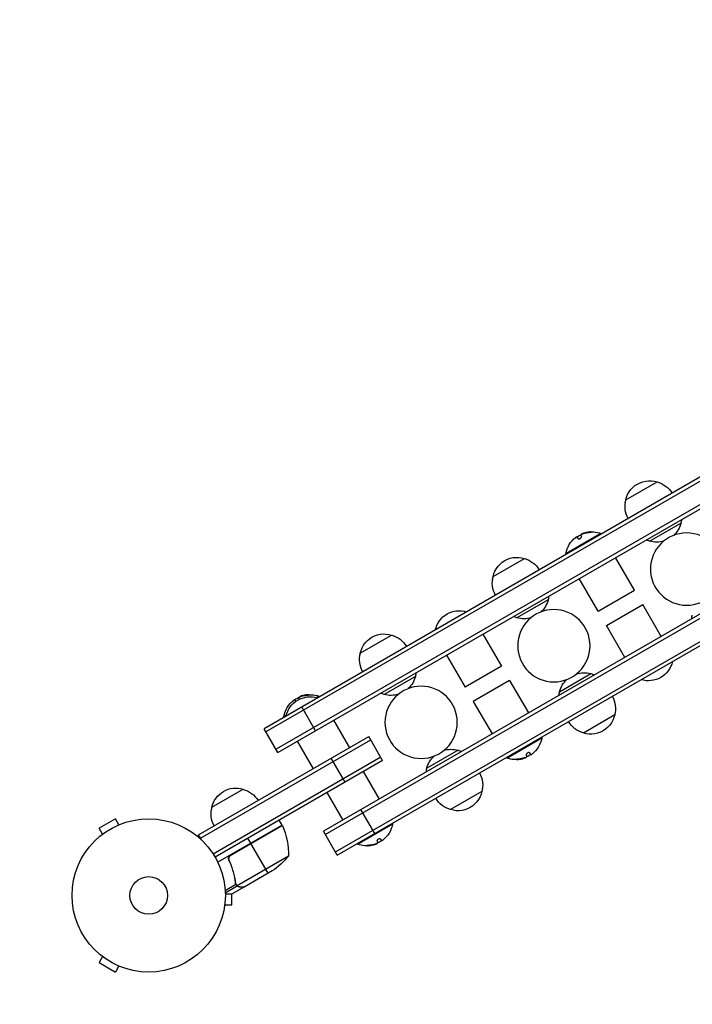
# Model space of a CAD drawing. Units: millimetres. Extents: x -5629 to 4954, y -4441 to 5500.
# Drawn here: x -3837 to -3372, y -1157 to -476 of the extents above; entities that cross this region are included whole.
import ezdxf

# ---------------------------------------------------------------- set-up
doc = ezdxf.new("R2010")
doc.units = ezdxf.units.MM
doc.header["$LTSCALE"] = 20
doc.linetypes.add('HIDDEN', pattern=[9.525, 6.35, -3.175])
doc.layers.add('2d', color=230, linetype='Continuous')
doc.layers.add('CSA-Safetyzone', color=63, linetype='HIDDEN')

msp = doc.modelspace()

# ---------------------------------------------------------------- linework, layer by layer
at = {"layer": '2d'}
for p, q in [((-2950.93, -552.44), (-3668.35, -966.64)), ((-2949.68, -554.6), (-3667.1, -968.8)), ((-2942.68, -566.73), (-3660.1, -980.93)), ((-3658.85, -983.09), (-2941.43, -568.89)), ((-2909.93, -623.45), (-3627.35, -1037.65)), ((-3626.1, -1039.82), (-2908.68, -625.62)), ((-3619.1, -1051.94), (-2901.68, -637.74)), ((-3617.85, -1054.11), (-2900.43, -639.91)), ((-3418.26, -808.4), (-3396.61, -795.9)), ((-3443.45, -830.61), (-3443.35, -830.78)), ((-3401.76, -836.98), (-3380.11, -824.48)), ((-3435.46, -831.61), (-3459.71, -845.61)), ((-3451.23, -835.16), (-3452, -833.82)), ((-3449.48, -832.89), (-3448.94, -833.82)), ((-3448.95, -832.12), (-3448.91, -832.19)), ((-3448.71, -831.96), (-3448.65, -832.07)), ((-3447.37, -831.43), (-3447.29, -831.58)), ((-3435.21, -832.04), (-3435.46, -831.61)), ((-3510.06, -861.4), (-3488.41, -848.9)), ((-3459.46, -846.04), (-3459.71, -845.61)), ((-3412.28, -870.76), (-3425.28, -848.24)), ((-3437.39, -885.26), (-3450.39, -862.74)), ((-3437.39, -885.26), (-3412.28, -870.76)), ((-3471.91, -877.48), (-3493.56, -889.98)), ((-3431.66, -895.19), (-3406.54, -880.69)), ((-3393.78, -902.8), (-3406.54, -880.69)), ((-3418.89, -917.3), (-3431.66, -895.19)), ((-3601.86, -914.4), (-3580.21, -901.9)), ((-3517.08, -901.24), (-3504.31, -923.35)), ((-3542.19, -915.74), (-3529.43, -937.85)), ((-3504.31, -923.35), (-3529.43, -937.85)), ((-3563.71, -930.48), (-3585.36, -942.98)), ((-3464.06, -941.07), (-3442.41, -928.57)), ((-3498.58, -933.29), (-3523.69, -947.79)), ((-3498.58, -933.29), (-3485.58, -955.8)), ((-3646.31, -947.66), (-3647.03, -946.42)), ((-3644.51, -945.49), (-3644.02, -946.32)), ((-3643.98, -944.72), (-3643.93, -944.79)), ((-3643.74, -944.56), (-3643.68, -944.67)), ((-3642.4, -944.03), (-3642.32, -944.18)), ((-3638.48, -943.21), (-3638.38, -943.38)), ((-3630.49, -944.21), (-3632.21, -945.2)), ((-3630.24, -944.64), (-3630.49, -944.21)), ((-3632.87, -968.09), (-3642.37, -951.64)), ((-3523.69, -947.79), (-3510.69, -970.3)), ((-3653.02, -957.22), (-3654.74, -958.21)), ((-3654.49, -958.64), (-3654.74, -958.21)), ((-3425.91, -957.15), (-3447.56, -969.65)), ((-3658.85, -983.09), (-3668.35, -966.64)), ((-3620.31, -960.84), (-3609.31, -979.9)), ((-3713.66, -1040.15), (-3595.88, -972.15)), ((-3586.38, -988.6), (-3595.88, -972.15)), ((-3500.51, -986.94), (-3476.26, -972.94)), ((-3476.51, -972.51), (-3476.26, -972.94)), ((-3712.41, -1042.31), (-3594.63, -974.31)), ((-3645.42, -975.34), (-3634.42, -994.4)), ((-3587.63, -986.43), (-3703.56, -1053.36)), ((-3612.37, -1003.6), (-3621.87, -987.15)), ((-3534.21, -981.57), (-3555.86, -994.07)), ((-3500.76, -986.51), (-3500.51, -986.94)), ((-3488.6, -987.11), (-3488.68, -986.97)), ((-3487.26, -986.59), (-3487.32, -986.48)), ((-3487.02, -986.42), (-3487.07, -986.35)), ((-3486.49, -985.66), (-3487.03, -984.73)), ((-3484.75, -983.39), (-3483.97, -984.73)), ((-3586.38, -988.6), (-3702.26, -1055.5)), ((-3492.52, -987.94), (-3492.62, -987.76)), ((-3599.81, -996.35), (-3588.81, -1015.4)), ((-3704.51, -1021), (-3682.86, -1008.5)), ((-3624.92, -1010.85), (-3613.92, -1029.9)), ((-3517.71, -1010.15), (-3539.36, -1022.65)), ((-3591.87, -1039.11), (-3601.37, -1022.65)), ((-3771.23, -1029.04), (-3782.49, -1035.54)), ((-3768.83, -1033.2), (-3771.23, -1029.04)), ((-3767.43, -1032.62), (-3767.47, -1032.64)), ((-3767.43, -1032.63), (-3767.43, -1032.62)), ((-3655.87, -1033.34), (-3700.39, -1059.04)), ((-3655.71, -1033.67), (-3691.94, -1054.59)), ((-3691.16, -1053.94), (-3655.78, -1033.51)), ((-3655.87, -1033.34), (-3657.87, -1029.87)), ((-3603.74, -1046.54), (-3579.49, -1032.54)), ((-3579.74, -1032.11), (-3579.49, -1032.54)), ((-3780.09, -1039.7), (-3782.49, -1035.54)), ((-3781.24, -1040.6), (-3781.29, -1040.62)), ((-3781.28, -1040.63), (-3781.29, -1040.62)), ((-3711.72, -1043.51), (-3713.66, -1040.15)), ((-3617.85, -1054.11), (-3627.35, -1037.65)), ((-3677.53, -1045.84), (-3679.53, -1042.37)), ((-3665.53, -1066.62), (-3677.43, -1046.01)), ((-3603.99, -1046.11), (-3603.74, -1046.54)), ((-3595.75, -1047.54), (-3595.85, -1047.36)), ((-3591.83, -1046.71), (-3591.91, -1046.57)), ((-3590.49, -1046.19), (-3590.55, -1046.08)), ((-3590.25, -1046.02), (-3590.3, -1045.95)), ((-3589.72, -1045.26), (-3590.26, -1044.33)), ((-3587.98, -1042.99), (-3587.2, -1044.33)), ((-3651.56, -1054.81), (-3686.98, -1075.25)), ((-3692.04, -1058.61), (-3692.79, -1057.3)), ((-3662.79, -1065.04), (-3681.77, -1076)), ((-3687.82, -1074.54), (-3695.25, -1078.83)), ((-3686.92, -1075.55), (-3695.18, -1080.32)), ((-3681.94, -1076.1), (-3690.43, -1081)), ((-3688.47, -1070.4), (-3688.79, -1069.86)), ((-3687.84, -1073.95), (-3688.18, -1073.37)), ((-3687.59, -1074.5), (-3687.59, -1074.5)), ((-3686.92, -1075.55), (-3687.24, -1074.99)), ((-3685.18, -1076.1), (-3685.25, -1075.99)), ((-3681.94, -1076.1), (-3682, -1076)), ((-3690.76, -1088.5), (-3690.76, -1081)), ((-3695.56, -1088.5), (-3690.76, -1088.5)), ((-3695.77, -1090), (-3695.76, -1090)), ((-3695.76, -1090), (-3695.76, -1089.95)), ((-3781.28, -1123.37), (-3781.29, -1123.38)), ((-3781.29, -1123.38), (-3781.24, -1123.4)), ((-3780.09, -1124.3), (-3782.49, -1128.46)), ((-3782.49, -1128.46), (-3771.23, -1134.96)), ((-3768.83, -1130.8), (-3771.23, -1134.96)), ((-3767.47, -1131.36), (-3767.43, -1131.38)), ((-3767.43, -1131.37), (-3767.43, -1131.38))]:
    msp.add_line(p, q, dxfattribs=at)
at = {"layer": '2d', "extrusion": (0, 0, -1)}
for centre in [(3376.19, -856.27), (3467.99, -909.27), (3559.78, -962.27)]:
    msp.add_circle(centre, 25, dxfattribs=at)
at = {"layer": '2d'}
for radius in [53, 13]:
    msp.add_circle((-3748.16, -1082), radius, dxfattribs=at)
at = {"layer": '2d', "extrusion": (0, 0, -1)}
for centre, radius, start, end in [((3401.68, -812.12), 17, 5.44261, 114.55741), ((3400.91, -812.45), 17, 104.1865, 149.3587), ((3401.78, -812.95), 17, 330.6413, 15.8135), ((3396.7, -820.75), 17, 184.06279, 192.66793), ((3441.67, -848.85), 18.33, 77.72151, 109.80954), ((3397.06, -820.12), 17.5, 194.41531, 227.06785), ((3441.67, -848.85), 18.33, 10.19046, 52.37235), ((3441.57, -849.02), 18.33, 55.52796, 65.45041), ((3441.57, -849.02), 18.33, 75.98013, 77.72151), ((3396.7, -820.75), 17, 287.33207, 295.93721), ((3397.06, -820.12), 17.5, 252.93215, 285.58469), ((3493.47, -865.12), 17, 5.44261, 114.55741), ((3492.71, -865.45), 17, 104.1865, 149.3587), ((3493.57, -865.95), 17, 330.6413, 15.8135), ((3488.86, -873.12), 17.5, 194.41531, 227.06785), ((3488.5, -873.75), 17, 184.06279, 192.66793), ((3533.37, -902.02), 17, 12.66793, 107.33207), ((3488.5, -873.75), 17, 287.33207, 295.93721), ((3488.86, -873.12), 17.5, 252.93215, 285.58469), ((3355.68, -891.8), 17, 4.06279, 12.66793), ((3585.27, -918.12), 17, 5.44261, 114.55741), ((3584.51, -918.45), 17, 104.1865, 149.3587), ((3585.37, -918.95), 17, 330.6413, 15.8135), ((3402.6, -916.53), 17, 192.66793, 287.33207), ((3580.66, -926.12), 17.5, 194.41531, 227.06785), ((3580.3, -926.75), 17, 184.06279, 192.66793), ((3447.11, -945.43), 17.5, 14.41531, 47.06785), ((3447.11, -945.43), 17.5, 72.93215, 105.58469), ((3447.47, -944.8), 17, 107.33207, 115.93721), ((3636.6, -961.62), 17, 12.66793, 107.33207), ((3636.6, -961.62), 18.33, 55.52796, 65.45041), ((3636.6, -961.62), 18.33, 75.98013, 77.72151), ((3636.7, -961.45), 18.33, 77.72151, 109.80954), ((3580.3, -926.75), 17, 287.33207, 295.93721), ((3580.66, -926.12), 17.5, 252.93215, 285.58469), ((3447.47, -944.8), 17, 4.06279, 12.66793), ((3442.4, -952.59), 17, 150.6413, 195.8135), ((3636.7, -961.45), 18.33, 10.19046, 52.37235), ((3442.5, -953.42), 17, 185.44261, 294.55737), ((3443.26, -953.09), 17, 284.1865, 329.3587), ((3494.3, -969.7), 18.33, 190.19046, 232.37235), ((3538.91, -998.43), 17.5, 72.93215, 105.58469), ((3538.91, -998.43), 17.5, 14.41531, 47.06785), ((3539.27, -997.8), 17, 107.33207, 115.93721), ((3494.3, -969.7), 18.33, 257.72151, 289.80954), ((3494.4, -969.52), 18.33, 255.98013, 257.72151), ((3494.4, -969.52), 18.33, 235.52796, 245.45041), ((3539.27, -997.8), 17, 4.06279, 12.66793), ((3534.2, -1005.59), 17, 150.6413, 195.8135), ((3687.92, -1024.73), 17, 12.66793, 107.33207), ((3687.15, -1025.06), 17, 104.1865, 149.3587), ((3535.06, -1006.09), 17, 284.1865, 329.3587), ((3534.3, -1006.42), 17, 185.44261, 294.55737), ((3688.02, -1025.56), 17, 330.6413, 15.8135), ((3658.46, -1034.87), 3, 153.19122, 156.47279), ((3701.55, -1053.63), 50, 156.47279, 181.34969), ((3597.53, -1029.3), 18.33, 190.19046, 232.37235), ((3597.53, -1029.3), 18.33, 257.72151, 289.80954), ((3597.63, -1029.12), 18.33, 255.98013, 257.72151), ((3597.63, -1029.12), 18.33, 235.52796, 245.45041), ((3690.48, -1023.41), 50, 218.8998, 236.37569)]:
    msp.add_arc(centre, radius, start, end, dxfattribs=at)
at = {"layer": '2d'}
for centre, start_param, end_param in [((-3441.55, -848.78), -0.424235, -0.202338), ((-3441.45, -848.95), -0.424235, -0.305725), ((-3636.58, -961.38), -0.424235, -0.202338), ((-3636.48, -961.55), -0.424235, -0.305725), ((-3494.52, -969.59), 2.717358, 2.835868), ((-3494.42, -969.77), 2.717358, 2.939254), ((-3597.75, -1029.19), 2.717358, 2.835868), ((-3597.65, -1029.37), 2.717358, 2.939254)]:
    msp.add_ellipse(centre, major_axis=(-9.15, 15.85), ratio=0.987688, start_param=start_param, end_param=end_param, dxfattribs=at)
for points in [[(-3447.53, -831.65), (-3446.31, -831.26), (-3445.05, -831.01), (-3443.77, -830.89)], [(-3452.86, -834.33), (-3452.83, -834.31), (-3452.81, -834.29), (-3452.78, -834.27)], [(-3452.78, -834.27), (-3452.33, -833.93), (-3452.03, -833.76), (-3452, -833.82)], [(-3449.48, -832.89), (-3449.53, -832.8), (-3449.53, -832.71), (-3449.48, -832.61)], [(-3447.37, -831.43), (-3447.9, -831.61), (-3448.37, -831.79), (-3448.71, -831.96)], [(-3448.49, -832), (-3448.17, -831.87), (-3447.85, -831.75), (-3447.53, -831.65)], [(-3647.81, -946.87), (-3647.36, -946.53), (-3647.06, -946.36), (-3647.03, -946.42)], [(-3644.51, -945.49), (-3644.56, -945.4), (-3644.56, -945.31), (-3644.51, -945.21)], [(-3642.4, -944.03), (-3642.93, -944.21), (-3643.4, -944.39), (-3643.74, -944.56)], [(-3643.52, -944.6), (-3643.2, -944.47), (-3642.88, -944.35), (-3642.56, -944.25)], [(-3642.56, -944.25), (-3641.34, -943.86), (-3640.08, -943.61), (-3638.8, -943.49)], [(-3647.89, -946.93), (-3647.86, -946.91), (-3647.83, -946.89), (-3647.81, -946.87)], [(-3488.44, -986.89), (-3489.66, -987.28), (-3490.92, -987.54), (-3492.2, -987.66)], [(-3488.6, -987.11), (-3488.07, -986.94), (-3487.6, -986.75), (-3487.26, -986.59)], [(-3487.48, -986.54), (-3487.8, -986.67), (-3488.12, -986.79), (-3488.44, -986.89)], [(-3486.49, -985.66), (-3486.44, -985.74), (-3486.44, -985.83), (-3486.49, -985.93)], [(-3483.19, -984.28), (-3483.64, -984.62), (-3483.94, -984.79), (-3483.97, -984.73)], [(-3483.11, -984.21), (-3483.14, -984.23), (-3483.17, -984.26), (-3483.19, -984.28)], [(-3591.67, -1046.49), (-3592.89, -1046.88), (-3594.15, -1047.14), (-3595.43, -1047.26)], [(-3591.83, -1046.71), (-3591.3, -1046.54), (-3590.83, -1046.35), (-3590.49, -1046.19)], [(-3590.71, -1046.14), (-3591.03, -1046.27), (-3591.35, -1046.39), (-3591.67, -1046.49)], [(-3589.72, -1045.26), (-3589.68, -1045.34), (-3589.67, -1045.43), (-3589.72, -1045.53)], [(-3586.42, -1043.88), (-3586.87, -1044.22), (-3587.17, -1044.39), (-3587.2, -1044.33)], [(-3586.34, -1043.81), (-3586.37, -1043.83), (-3586.4, -1043.86), (-3586.42, -1043.88)], [(-3691.94, -1054.59), (-3691.72, -1054.33), (-3691.46, -1054.11), (-3691.16, -1053.94)], [(-3687.82, -1074.54), (-3687.99, -1074.23), (-3688.1, -1073.89), (-3688.15, -1073.52)], [(-3687.83, -1074), (-3687.89, -1073.81), (-3687.94, -1073.62), (-3687.97, -1073.42)], [(-3687.59, -1074.5), (-3687.69, -1074.34), (-3687.76, -1074.17), (-3687.83, -1074)], [(-3687.79, -1074.59), (-3687.8, -1074.58), (-3687.81, -1074.56), (-3687.82, -1074.54)], [(-3687.59, -1074.5), (-3687.63, -1074.44), (-3687.66, -1074.39), (-3687.69, -1074.33)], [(-3687.59, -1074.5), (-3687.59, -1074.5), (-3687.59, -1074.5), (-3687.59, -1074.51)], [(-3687.58, -1074.52), (-3687.58, -1074.52), (-3687.59, -1074.51), (-3687.59, -1074.51)], [(-3686.98, -1075.25), (-3687.22, -1075.04), (-3687.42, -1074.8), (-3687.58, -1074.52)], [(-3686.65, -1075.5), (-3686.76, -1075.43), (-3686.87, -1075.34), (-3686.98, -1075.25)], [(-3681.77, -1076), (-3681.83, -1076), (-3681.91, -1076), (-3682, -1076)]]:
    msp.add_open_spline(points, degree=3, dxfattribs=at)
for points, knots in [([(-3443.77, -830.89), (-3443.59, -830.87), (-3443.41, -830.85), (-3443.24, -830.83), (-3443.07, -830.81), (-3442.9, -830.79), (-3442.75, -830.76), (-3442.61, -830.74), (-3442.48, -830.72), (-3442.38, -830.7), (-3442.29, -830.68), (-3442.23, -830.66), (-3442.19, -830.64), (-3442.15, -830.62), (-3442.14, -830.61), (-3442.15, -830.6), (-3442.16, -830.59), (-3442.2, -830.58), (-3442.25, -830.57), (-3442.3, -830.56), (-3442.38, -830.56), (-3442.47, -830.56), (-3442.58, -830.56), (-3442.7, -830.56), (-3442.83, -830.57), (-3442.97, -830.57), (-3443.13, -830.58), (-3443.29, -830.6), (-3443.35, -830.6), (-3443.4, -830.61), (-3443.45, -830.61)], [0, 0, 0, 0, 0.120796, 0.120796, 0.120796, 0.242046, 0.242046, 0.242046, 0.356333, 0.356333, 0.356333, 0.459168, 0.459168, 0.459168, 0.553739, 0.553739, 0.553739, 0.646543, 0.646543, 0.646543, 0.743592, 0.743592, 0.743592, 0.848997, 0.848997, 0.848997, 0.964083, 0.964083, 0.964083, 1, 1, 1, 1]), ([(-3442.57, -830.73), (-3442.65, -830.74), (-3442.74, -830.74), (-3442.99, -830.75), (-3443.17, -830.77), (-3443.35, -830.78)], [0.806249, 0.806249, 0.806249, 0.806249, 0.875, 0.875, 1, 1, 1, 1]), ([(-3451.23, -835.16), (-3451.19, -835.22), (-3451.13, -835.27), (-3451.04, -835.3), (-3450.96, -835.33), (-3450.85, -835.35), (-3450.72, -835.34), (-3450.6, -835.33), (-3450.46, -835.31), (-3450.32, -835.26), (-3450.19, -835.22), (-3450.05, -835.17), (-3449.92, -835.1), (-3449.8, -835.04), (-3449.67, -834.96), (-3449.56, -834.89), (-3449.46, -834.81), (-3449.36, -834.72), (-3449.27, -834.64), (-3449.18, -834.55), (-3449.11, -834.47), (-3449.05, -834.38), (-3448.99, -834.29), (-3448.94, -834.2), (-3448.92, -834.12), (-3448.9, -834.03), (-3448.89, -833.95), (-3448.91, -833.88), (-3448.92, -833.86), (-3448.93, -833.84), (-3448.94, -833.82)], [0, 0, 0, 0, 0.12144, 0.12144, 0.12144, 0.243283, 0.243283, 0.243283, 0.358856, 0.358856, 0.358856, 0.462986, 0.462986, 0.462986, 0.558085, 0.558085, 0.558085, 0.650496, 0.650496, 0.650496, 0.746429, 0.746429, 0.746429, 0.850305, 0.850305, 0.850305, 0.963913, 0.963913, 0.963913, 1, 1, 1, 1]), ([(-3449.48, -832.61), (-3449.47, -832.57), (-3449.43, -832.53), (-3449.37, -832.48), (-3449.31, -832.43), (-3449.23, -832.38), (-3449.14, -832.32), (-3449.05, -832.27), (-3448.94, -832.21), (-3448.82, -832.15), (-3448.72, -832.1), (-3448.6, -832.05), (-3448.49, -832)], [0, 0, 0, 0, 0.2593, 0.2593, 0.2593, 0.519012, 0.519012, 0.519012, 0.774897, 0.774897, 0.774897, 1, 1, 1, 1]), ([(-3448.71, -831.96), (-3448.78, -831.99), (-3448.84, -832.03), (-3448.88, -832.05), (-3448.92, -832.08), (-3448.94, -832.1), (-3448.95, -832.11), (-3448.95, -832.12), (-3448.95, -832.12), (-3448.95, -832.12)], [0, 0, 0, 0, 0.2695104, 0.2695104, 0.2695104, 0.5391893, 0.5391893, 0.5391893, 0.6053376, 0.6053376, 0.6053376, 0.6053376]), ([(-3644.51, -945.21), (-3644.5, -945.17), (-3644.46, -945.13), (-3644.4, -945.08), (-3644.34, -945.03), (-3644.26, -944.98), (-3644.17, -944.92), (-3644.08, -944.87), (-3643.97, -944.81), (-3643.85, -944.75), (-3643.75, -944.7), (-3643.63, -944.65), (-3643.52, -944.6)], [0, 0, 0, 0, 0.2593, 0.2593, 0.2593, 0.519012, 0.519012, 0.519012, 0.774897, 0.774897, 0.774897, 1, 1, 1, 1]), ([(-3643.74, -944.56), (-3643.81, -944.59), (-3643.87, -944.63), (-3643.91, -944.65), (-3643.95, -944.68), (-3643.97, -944.7), (-3643.98, -944.71), (-3643.98, -944.72), (-3643.98, -944.72), (-3643.98, -944.72)], [0, 0, 0, 0, 0.2695104, 0.2695104, 0.2695104, 0.5391893, 0.5391893, 0.5391893, 0.6053376, 0.6053376, 0.6053376, 0.6053376]), ([(-3638.8, -943.49), (-3638.62, -943.47), (-3638.44, -943.45), (-3638.27, -943.43), (-3638.1, -943.41), (-3637.93, -943.39), (-3637.78, -943.36), (-3637.64, -943.34), (-3637.51, -943.32), (-3637.41, -943.3), (-3637.32, -943.28), (-3637.26, -943.26), (-3637.22, -943.24), (-3637.18, -943.22), (-3637.17, -943.21), (-3637.18, -943.2), (-3637.19, -943.19), (-3637.22, -943.18), (-3637.28, -943.17), (-3637.33, -943.16), (-3637.41, -943.16), (-3637.5, -943.16), (-3637.6, -943.16), (-3637.73, -943.16), (-3637.86, -943.17), (-3638, -943.17), (-3638.16, -943.18), (-3638.32, -943.2), (-3638.37, -943.2), (-3638.43, -943.21), (-3638.48, -943.21)], [0, 0, 0, 0, 0.120796, 0.120796, 0.120796, 0.242046, 0.242046, 0.242046, 0.356333, 0.356333, 0.356333, 0.459168, 0.459168, 0.459168, 0.553739, 0.553739, 0.553739, 0.646543, 0.646543, 0.646543, 0.743592, 0.743592, 0.743592, 0.848997, 0.848997, 0.848997, 0.964083, 0.964083, 0.964083, 1, 1, 1, 1]), ([(-3637.6, -943.33), (-3637.68, -943.34), (-3637.77, -943.34), (-3638.02, -943.35), (-3638.2, -943.37), (-3638.38, -943.38)], [0.806249, 0.806249, 0.806249, 0.806249, 0.875, 0.875, 1, 1, 1, 1]), ([(-3486.49, -985.93), (-3486.5, -985.97), (-3486.54, -986.01), (-3486.6, -986.06), (-3486.66, -986.11), (-3486.74, -986.17), (-3486.83, -986.22), (-3486.92, -986.28), (-3487.03, -986.34), (-3487.15, -986.4), (-3487.26, -986.45), (-3487.37, -986.5), (-3487.48, -986.54)], [0, 0, 0, 0, 0.2593, 0.2593, 0.2593, 0.519012, 0.519012, 0.519012, 0.774897, 0.774897, 0.774897, 1, 1, 1, 1]), ([(-3487.26, -986.59), (-3487.19, -986.55), (-3487.13, -986.52), (-3487.09, -986.49), (-3487.05, -986.47), (-3487.03, -986.45), (-3487.02, -986.43), (-3487.02, -986.43), (-3487.02, -986.43), (-3487.02, -986.42)], [0, 0, 0, 0, 0.2695104, 0.2695104, 0.2695104, 0.5391893, 0.5391893, 0.5391893, 0.6053376, 0.6053376, 0.6053376, 0.6053376]), ([(-3484.75, -983.39), (-3484.78, -983.32), (-3484.84, -983.27), (-3484.93, -983.24), (-3485.01, -983.21), (-3485.12, -983.2), (-3485.25, -983.2), (-3485.37, -983.21), (-3485.51, -983.24), (-3485.65, -983.28), (-3485.78, -983.32), (-3485.92, -983.38), (-3486.05, -983.45), (-3486.17, -983.51), (-3486.3, -983.58), (-3486.41, -983.66), (-3486.51, -983.74), (-3486.61, -983.82), (-3486.7, -983.9), (-3486.79, -983.99), (-3486.86, -984.08), (-3486.92, -984.17), (-3486.98, -984.26), (-3487.03, -984.35), (-3487.05, -984.43), (-3487.08, -984.52), (-3487.08, -984.6), (-3487.06, -984.66), (-3487.05, -984.69), (-3487.04, -984.71), (-3487.03, -984.73)], [0, 0, 0, 0, 0.12144, 0.12144, 0.12144, 0.243283, 0.243283, 0.243283, 0.358856, 0.358856, 0.358856, 0.462986, 0.462986, 0.462986, 0.558085, 0.558085, 0.558085, 0.650496, 0.650496, 0.650496, 0.746429, 0.746429, 0.746429, 0.850305, 0.850305, 0.850305, 0.963913, 0.963913, 0.963913, 1, 1, 1, 1]), ([(-3492.2, -987.66), (-3492.38, -987.68), (-3492.56, -987.7), (-3492.73, -987.72), (-3492.9, -987.74), (-3493.07, -987.76), (-3493.22, -987.78), (-3493.36, -987.81), (-3493.49, -987.83), (-3493.59, -987.85), (-3493.68, -987.87), (-3493.74, -987.89), (-3493.78, -987.91), (-3493.82, -987.92), (-3493.83, -987.94), (-3493.82, -987.95), (-3493.81, -987.96), (-3493.78, -987.97), (-3493.72, -987.98), (-3493.67, -987.98), (-3493.59, -987.99), (-3493.5, -987.99), (-3493.4, -987.99), (-3493.27, -987.99), (-3493.14, -987.98), (-3493, -987.97), (-3492.84, -987.96), (-3492.68, -987.95), (-3492.63, -987.95), (-3492.57, -987.94), (-3492.52, -987.94)], [0, 0, 0, 0, 0.120796, 0.120796, 0.120796, 0.242046, 0.242046, 0.242046, 0.356333, 0.356333, 0.356333, 0.459168, 0.459168, 0.459168, 0.553739, 0.553739, 0.553739, 0.646543, 0.646543, 0.646543, 0.743592, 0.743592, 0.743592, 0.848997, 0.848997, 0.848997, 0.964083, 0.964083, 0.964083, 1, 1, 1, 1]), ([(-3493.4, -987.81), (-3493.32, -987.81), (-3493.23, -987.81), (-3492.98, -987.79), (-3492.8, -987.78), (-3492.62, -987.76)], [0.806249, 0.806249, 0.806249, 0.806249, 0.875, 0.875, 1, 1, 1, 1]), ([(-3595.43, -1047.26), (-3595.61, -1047.28), (-3595.79, -1047.3), (-3595.96, -1047.32), (-3596.13, -1047.34), (-3596.3, -1047.36), (-3596.45, -1047.38), (-3596.59, -1047.41), (-3596.72, -1047.43), (-3596.82, -1047.45), (-3596.91, -1047.47), (-3596.97, -1047.49), (-3597.01, -1047.51), (-3597.05, -1047.52), (-3597.06, -1047.54), (-3597.05, -1047.55), (-3597.04, -1047.56), (-3597.01, -1047.57), (-3596.95, -1047.58), (-3596.9, -1047.58), (-3596.82, -1047.59), (-3596.73, -1047.59), (-3596.63, -1047.59), (-3596.5, -1047.59), (-3596.37, -1047.58), (-3596.23, -1047.57), (-3596.07, -1047.56), (-3595.91, -1047.55), (-3595.86, -1047.55), (-3595.8, -1047.54), (-3595.75, -1047.54)], [0, 0, 0, 0, 0.120796, 0.120796, 0.120796, 0.242046, 0.242046, 0.242046, 0.356333, 0.356333, 0.356333, 0.459168, 0.459168, 0.459168, 0.553739, 0.553739, 0.553739, 0.646543, 0.646543, 0.646543, 0.743592, 0.743592, 0.743592, 0.848997, 0.848997, 0.848997, 0.964083, 0.964083, 0.964083, 1, 1, 1, 1]), ([(-3596.63, -1047.41), (-3596.55, -1047.41), (-3596.46, -1047.41), (-3596.21, -1047.39), (-3596.03, -1047.38), (-3595.85, -1047.36)], [0.806249, 0.806249, 0.806249, 0.806249, 0.875, 0.875, 1, 1, 1, 1]), ([(-3589.72, -1045.53), (-3589.73, -1045.57), (-3589.77, -1045.61), (-3589.83, -1045.66), (-3589.89, -1045.71), (-3589.97, -1045.77), (-3590.06, -1045.82), (-3590.15, -1045.88), (-3590.26, -1045.94), (-3590.38, -1046), (-3590.49, -1046.05), (-3590.6, -1046.1), (-3590.71, -1046.14)], [0, 0, 0, 0, 0.2593, 0.2593, 0.2593, 0.519012, 0.519012, 0.519012, 0.774897, 0.774897, 0.774897, 1, 1, 1, 1]), ([(-3590.49, -1046.19), (-3590.42, -1046.15), (-3590.36, -1046.12), (-3590.32, -1046.09), (-3590.28, -1046.07), (-3590.26, -1046.05), (-3590.25, -1046.03), (-3590.25, -1046.03), (-3590.25, -1046.03), (-3590.25, -1046.02)], [0, 0, 0, 0, 0.2695104, 0.2695104, 0.2695104, 0.5391893, 0.5391893, 0.5391893, 0.6053376, 0.6053376, 0.6053376, 0.6053376]), ([(-3587.98, -1042.99), (-3588.01, -1042.92), (-3588.08, -1042.87), (-3588.16, -1042.84), (-3588.24, -1042.81), (-3588.35, -1042.8), (-3588.48, -1042.8), (-3588.6, -1042.81), (-3588.74, -1042.84), (-3588.88, -1042.88), (-3589.01, -1042.92), (-3589.15, -1042.98), (-3589.28, -1043.05), (-3589.4, -1043.11), (-3589.53, -1043.18), (-3589.64, -1043.26), (-3589.74, -1043.34), (-3589.84, -1043.42), (-3589.93, -1043.5), (-3590.02, -1043.59), (-3590.09, -1043.68), (-3590.15, -1043.77), (-3590.21, -1043.86), (-3590.26, -1043.95), (-3590.28, -1044.03), (-3590.31, -1044.12), (-3590.31, -1044.2), (-3590.29, -1044.26), (-3590.28, -1044.29), (-3590.27, -1044.31), (-3590.26, -1044.33)], [0, 0, 0, 0, 0.12144, 0.12144, 0.12144, 0.243283, 0.243283, 0.243283, 0.358856, 0.358856, 0.358856, 0.462986, 0.462986, 0.462986, 0.558085, 0.558085, 0.558085, 0.650496, 0.650496, 0.650496, 0.746429, 0.746429, 0.746429, 0.850305, 0.850305, 0.850305, 0.963913, 0.963913, 0.963913, 1, 1, 1, 1]), ([(-3692.66, -1057.66), (-3692.73, -1057.49), (-3692.79, -1057.32), (-3692.87, -1056.97), (-3692.9, -1056.79), (-3692.92, -1056.42), (-3692.91, -1056.24), (-3692.86, -1055.88), (-3692.82, -1055.7), (-3692.71, -1055.35), (-3692.64, -1055.19), (-3692.46, -1054.87), (-3692.36, -1054.71), (-3692.13, -1054.43), (-3692, -1054.3), (-3691.73, -1054.06), (-3691.57, -1053.95), (-3691.41, -1053.86)], [0, 0, 0, 0, 0.000547232, 0.000547232, 0.001094464, 0.001094464, 0.001641696, 0.001641696, 0.002188928, 0.002188928, 0.002736159, 0.002736159, 0.003283391, 0.003283391, 0.003830623, 0.003830623, 0.004377855, 0.004377855, 0.004377855, 0.004377855]), ([(-3692.41, -1057.74), (-3692.52, -1057.48), (-3692.6, -1057.21), (-3692.65, -1056.8), (-3692.66, -1056.66), (-3692.66, -1056.38), (-3692.65, -1056.24), (-3692.59, -1055.83), (-3692.5, -1055.55), (-3692.33, -1055.17), (-3692.27, -1055.05), (-3692.11, -1054.81), (-3692.03, -1054.7), (-3691.94, -1054.59)], [0, 0, 0, 0, 0.000839577, 0.000839577, 0.001259366, 0.001259366, 0.001679155, 0.001679155, 0.002518732, 0.002518732, 0.002938521, 0.002938521, 0.00335831, 0.00335831, 0.00335831, 0.00335831]), ([(-3692.66, -1057.66), (-3691.51, -1060.29), (-3690.57, -1062.94), (-3689.63, -1066.26), (-3689.46, -1066.93), (-3689.13, -1068.26), (-3688.98, -1068.93), (-3688.57, -1070.91), (-3688.34, -1072.22), (-3688.15, -1073.52)], [0.00267622, 0.00267622, 0.00267622, 0.00267622, 0.01136401, 0.01136401, 0.01353595, 0.01353595, 0.0157079, 0.0157079, 0.0200518, 0.0200518, 0.0200518, 0.0200518]), ([(-3687.97, -1073.42), (-3688.33, -1070.85), (-3688.87, -1068.25), (-3690.33, -1063.02), (-3691.26, -1060.38), (-3692.41, -1057.74)], [0, 0, 0, 0, 0.00859307, 0.00859307, 0.01718614, 0.01718614, 0.01718614, 0.01718614]), ([(-3686.92, -1075.55), (-3686.97, -1075.51), (-3687.03, -1075.46), (-3687.17, -1075.35), (-3687.24, -1075.28), (-3687.4, -1075.13), (-3687.48, -1075.04), (-3687.63, -1074.83), (-3687.71, -1074.72), (-3687.79, -1074.59)], [0, 0, 0, 0, 0.00051115, 0.00051115, 0.001022301, 0.001022301, 0.001533451, 0.001533451, 0.002044601, 0.002044601, 0.002044601, 0.002044601]), ([(-3685.18, -1076.1), (-3685.34, -1076.1), (-3685.5, -1076.09), (-3685.74, -1076.05), (-3685.82, -1076.03), (-3685.94, -1076), (-3686, -1075.99), (-3686.07, -1075.97), (-3686.11, -1075.96), (-3686.12, -1075.95), (-3686.13, -1075.95), (-3686.14, -1075.94), (-3686.42, -1075.85), (-3686.68, -1075.72), (-3686.92, -1075.55)], [0, 0, 0, 0, 0.25, 0.25, 0.375, 0.375, 0.4375, 0.46875, 0.484375, 0.492187, 0.492187, 0.5, 0.5, 1, 1, 1, 1]), ([(-3686.65, -1075.5), (-3686.42, -1075.65), (-3686.17, -1075.77), (-3685.77, -1075.9), (-3685.63, -1075.94), (-3685.33, -1075.99), (-3685.17, -1076), (-3685, -1076)], [0, 0, 0, 0, 0.00218234, 0.00218234, 0.003273511, 0.003273511, 0.004364681, 0.004364681, 0.004364681, 0.004364681]), ([(-3685, -1076), (-3684.17, -1076), (-3683.47, -1076), (-3682.38, -1076), (-3681.99, -1076), (-3681.77, -1076)], [0, 0, 0, 0, 0.00517024, 0.00517024, 0.01034048, 0.01034048, 0.01034048, 0.01034048]), ([(-3695.17, -1081), (-3694.66, -1081), (-3694.2, -1081), (-3693.4, -1081), (-3693.06, -1081), (-3692.6, -1081), (-3692.38, -1081), (-3692.18, -1081), (-3692.05, -1081), (-3691.99, -1081), (-3690.92, -1081), (-3690.43, -1081), (-3690.43, -1081)], [0.0535023, 0.0535023, 0.0535023, 0.0535023, 0.125, 0.125, 0.1875, 0.1875, 0.21875, 0.234375, 0.234375, 0.25, 0.25, 0.5, 0.5, 0.5, 0.5])]:
    msp.add_open_spline(points, degree=3, knots=knots, dxfattribs=at)
msp.add_rational_spline([(-3685.18, -1076.1), (-3683.03, -1076.1), (-3681.94, -1076.1), (-3681.94, -1076.1)], [1, 0.989183671007, 0.983775506511, 0.983775506511], degree=3, dxfattribs=at)
at = {"layer": 'CSA-Safetyzone', "flags": 128}
msp.add_lwpolyline([(705.28, 3621.62, 0.159566), (-155.03, 4415.52), (-233.99, 4552.29, 0.301629), (-2145.65, 5482.82, 0.1991), (-3687.91, 4584.07, 0.299021), (-3828.59, 2484.62), (-3746.41, 2342.24, 0.083863), (-3701.08, 1717.37), (-3701.08, 1528.63, 0.046827), (-3752.28, 1180.86, 0.004805), (-3776.61, 1155.46, 0.030995), (-3945.52, 1004.31, 0.000169), (-3946.59, 1003.69), (-4518.17, 673.69, 0.043556), (-4778.88, 491.22, 0.986923), (-2759.2, -2681.81, 0.021127), (-2622.19, -2610.24), (-2588.97, -2591.06, 0.046384), (-2441.71, -2896.18, 0.058657), (-2266.14, -3286.4, 0.111821), (-1727.07, -3888.86, 0.757829), (1432.21, -2118.55, 0.037181), (1397.37, -1849), (1455.61, -1849, 0.092336), (2144.39, -1849), (3111.85, -1849, 0.506772), (4869.39, 541.28, 0.506257), (3114.11, 2931), (2144.39, 2931, 0.092336), (1455.61, 2931), (1094.85, 2931, 0.108471), (705.28, 3621.62)], format="xyb", close=True, dxfattribs=at)

doc.saveas('drawing.dxf')
